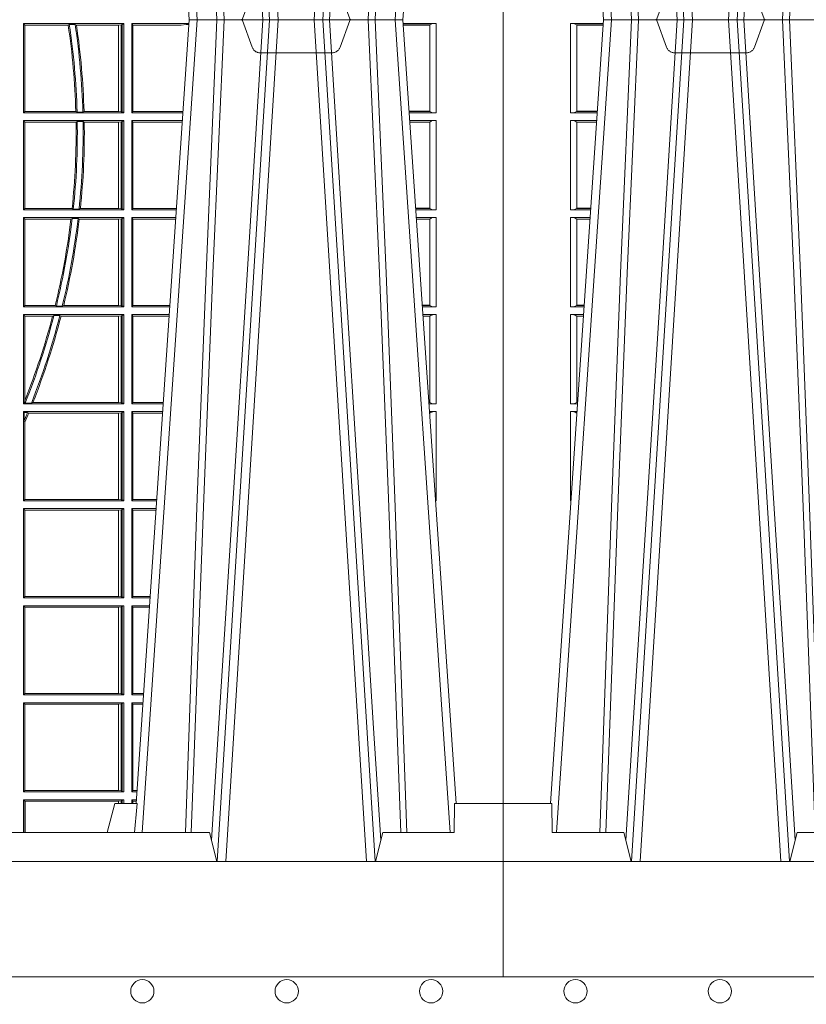
# Model space of a CAD drawing. Extents: x 382.9 to 398.8, y 143.3 to 166.7.
# Drawn here: x 386.6 to 386.9, y 159 to 159.3 of the extents above; entities that cross this region are included whole.
import ezdxf

# ---------------------------------------------------------------- set-up
doc = ezdxf.new("R2010")
doc.units = 0
doc.header["$LTSCALE"] = 0.02
doc.header["$PDMODE"] = 1
doc.header["$PDSIZE"] = 0.01
doc.linetypes.add('VERDECKT2', pattern=[4.762499999999999, 3.175, -1.5875])
for name, color, linetype, lineweight in [('FRW-Bem_NL', 5, 'Continuous', 15), ('FRW-Rifi ST', 124, 'Continuous', 15), ('FRW-Vlies', 8, 'Continuous', 15)]:
    doc.layers.add(name, color=color, linetype=linetype, lineweight=lineweight)
doc.styles.get("Standard").update_dxf_attribs({"font": 'arial.ttf'})
doc.dimstyles.new('M20', dxfattribs={"dimscale": 20, "dimtxt": 0.0025, "dimasz": 0.0025, "dimexe": 0.002, "dimexo": 0.002, "dimgap": 0.001, "dimtad": 1, "dimzin": 1, "dimtxsty": 'Standard', "dimblk": 'ARCHTICK', "dimcen": 0.0025, "dimdle": 0.0012, "dimclrd": 256, "dimclre": 256, "dimclrt": 256, "dimadec": 1, "dimazin": 0, "dimtfac": 1, "dimtmove": 2, "dimatfit": 3, "dimfxl": 0, "dimarcsym": 0})

# ---------------------------------------------------------------- blocks, each defined once
blk = doc.blocks.new('ST-Block_UT')
at = {"color": 0, "linetype": 'Continuous'}
for p, q in [((-0.3836637973790005, -0.2714999980891264), (-0.3652499854565008, -2.947132315966883e-09)), ((-0.291249984502997, -2.947132315966883e-09), (-0.3652499854565008, -2.947132315966883e-09)), ((0.2728362143035099, -0.2714999980891264), (0.2912499964234883, -2.947132315966883e-09)), ((0.365249997376992, -2.947132315966883e-09), (0.2912499964234883, -2.947132315966883e-09)), ((0.3836638092990086, -0.2714999980891264), (0.365249997376992, -2.947132315966883e-09))]:
    blk.add_line(p, q, dxfattribs=at)
at = {"color": 0, "linetype": 'Continuous', "lineweight": 0}
for p, q in [((-0.3625177383424898, -2.947132315966883e-09), (-0.3816097617149978, -0.2814999960031344)), ((-0.3556051492695076, -0.2914999976421484), (-0.3374890327455091, -2.947132315966883e-09)), ((-0.3345073103905065, -2.947132315966883e-09), (-0.3526233971120121, -0.2914999976421484)), ((-0.3219926893715126, -2.947132315966883e-09), (-0.3038765728474857, -0.2914999976421484)), ((-0.3008948504925115, -0.2914999976421484), (-0.31901096701651, -2.947132315966883e-09)), ((0.2939822733399922, -2.947132315966883e-09), (0.2748902201649912, -0.2814999960031344)), ((0.3008948624130028, -0.2914999976421484), (0.3190109789370013, -2.947132315966883e-09)), ((0.3219927012920039, -2.947132315966883e-09), (0.3038765847680054, -0.2914999976421484)), ((0.3345073223109978, -2.947132315966883e-09), (0.3526234090325033, -0.2914999976421484)), ((0.3556051611899989, -0.2914999976421484), (0.3374890446660004, -2.947132315966883e-09)), ((0.3625177502630095, -2.947132315966883e-09), (0.3816097736354891, -0.2814999960031344))]:
    blk.add_line(p, q, dxfattribs=at)
at = {"color": 0, "linetype": 'Continuous', "lineweight": 5}
for p, q in [((-0.4000000000000057, -0.2714999980891264), (-0.3831500053410082, -0.2714999980891264)), ((-0.3831500053410082, -0.2714999980891264), (-0.3830278158189913, -0.2814999960031344)), ((0.2655000150199953, -0.2714999980891264), (0.2628205180164969, -0.2814999960031344)), ((0.2732209920879995, -0.2714999980891264), (0.2655000150199953, -0.2714999980891264)), ((-0.3830278158189913, -0.2814999960031344), (-0.3582432806495035, -0.2814999960031344)), ((-0.3582432806495035, -0.2814999960031344), (-0.3557499885559992, -0.2914999976421484)), ((-0.3007499814034986, -0.2914999976421484), (-0.2982567191124872, -0.2814999960031344)), ((-0.2982567191124872, -0.2814999960031344), (-0.1667432725429876, -0.2814999960031344)), ((0.2982567310330069, -0.2814999960031344), (0.1667432844635073, -0.2814999960031344)), ((0.3007499933239899, -0.2914999976421484), (0.2982567310330069, -0.2814999960031344))]:
    blk.add_line(p, q, dxfattribs=at)
at = {"color": 0, "lineweight": 5}
for p, q in [((-0.4000000000000057, -0.2914999976421484), (-0.4000000000000057, -0.2714999980891264)), ((0.3831500172614994, -0.2714999980891264), (0.3830278277395109, -0.2814999960031344)), ((0.4000000119204969, -0.2714999980891264), (0.3831500172614994, -0.2714999980891264)), ((0.4000000119204969, -0.2914999976421484), (0.4000000119204969, -0.2714999980891264)), ((0.3582432925699948, -0.2814999960031344), (0.3557500004764904, -0.2914999976421484)), ((0.3830278277395109, -0.2814999960031344), (0.3582432925699948, -0.2814999960031344))]:
    blk.add_line(p, q, dxfattribs=at)
at = {"color": 0, "linetype": 'VERDECKT2', "lineweight": 5, "ltscale": 0.1}
for points in [[(-0.3092137993799895, 3.251869884479675e-09, -0.3152987888776895), (-0.3096836447714963, 0.0003289848898759828), (-0.313031105595627, 0.009526063681846608, 0.3152987888791577), (-0.3158501834579965, 0.01150000325188216), (-0.3406497683814962, 0.01150000325188216, 0.3152987888791579), (-0.3434688389299936, 0.00952607098585645), (-0.3468163061490941, 0.0003289931802044066, -0.3152987888776896), (-0.3472861524594748, 3.251869884479675e-09)], [(0.3472861824999995, 3.251869884479675e-09, -0.3152987888776895), (0.3468163371084927, 0.0003289848898759828), (0.3434688762843621, 0.009526063681846608, 0.3152987888791577), (0.3406497984219925, 0.01150000325188216), (0.3158502134984928, 0.01150000325188216, 0.3152987888791579), (0.3130311429499955, 0.00952607098585645), (0.3096836757308949, 0.0003289931802044066, -0.3152987888776896), (0.3092138294205142, 3.251869884479675e-09)]]:
    blk.add_lwpolyline(points, format="xyb", dxfattribs=at)
at = {"color": 0, "linetype": 'Continuous', "lineweight": 0}
for points in [[(-0.3666014015674932, -0.2814999960031344), (-0.3624699652195034, -0.1656839728021282), (-0.3594078958035141, -0.08773574527762662), (-0.3556559026245054, -2.947132315966883e-09)], [(-0.3532010555269949, -2.947132315966883e-09), (-0.3570883512500131, -0.08773574527762662), (-0.3602576494220102, -0.1656839728021282), (-0.3645309150219873, -0.2814999960031344)], [(-0.3575749933719976, -0.2841802864936369), (-0.3549931287770107, -0.2436380117801491), (-0.3500690400605038, -0.1656835704711455), (-0.3448957443239919, -0.08283865746514607), (-0.3398126304149969, -2.947132315966883e-09)], [(-0.2989249765875002, -0.2841802864936369), (-0.3015068411829986, -0.2436380117801491), (-0.3064309597019985, -0.1656835704711455), (-0.3116042554379987, -0.08283865746514607), (-0.3166873693469938, -2.947132315966883e-09)], [(-0.3032989144325029, -2.947132315966883e-09), (-0.299411648512006, -0.08773574527762662), (-0.2962423205379991, -0.1656839728021282), (-0.2919690847400034, -0.2814999960031344)], [(-0.2898985683920046, -0.2814999960031344), (-0.2940300345424873, -0.1656839728021282), (-0.2970920741560121, -0.08773574527762662), (-0.3008440971375137, -2.947132315966883e-09)], [(0.2898985803124958, -0.2814999960031344), (0.294030046463007, -0.1656839728021282), (0.2970920860765034, -0.08773574527762662), (0.300844109058005, -2.947132315966883e-09)], [(0.3032989263529942, -2.947132315966883e-09), (0.2994116604324972, -0.08773574527762662), (0.2962423324584904, -0.1656839728021282), (0.2919690966604946, -0.2814999960031344)], [(0.2989249885079914, -0.2841802864936369), (0.3015068531034899, -0.2436380117801491), (0.3064309716220066, -0.1656835704711455), (0.31160426735849, -0.08283865746514607), (0.3166873812675135, -2.947132315966883e-09)], [(0.3575750052924889, -0.2841802864936369), (0.354993140697502, -0.2436380117801491), (0.350069051980995, -0.1656835704711455), (0.3448957562445116, -0.08283865746514607), (0.3398126423354881, -2.947132315966883e-09)], [(0.3532010674474861, -2.947132315966883e-09), (0.3570883631705044, -0.08773574527762662), (0.3602576613425015, -0.1656839728021282), (0.364530926942507, -0.2814999960031344)], [(0.3666014134880129, -0.2814999960031344), (0.3624699771399946, -0.1656839728021282), (0.3594079077240053, -0.08773574527762662), (0.3556559145449967, -2.947132315966883e-09)]]:
    blk.add_lwpolyline(points, dxfattribs=at)
at = {"color": 0, "linetype": 'Continuous'}
blk.add_lwpolyline([(0.4000000119204969, -0.2914999976421484), (0.4000000119204969, -0.3314999967481356), (-0.4000000000000057, -0.3314999967481356), (-0.4000000000000057, -0.2914999976421484)], close=True, dxfattribs=at)
at = {"color": 0, "linetype": 'Continuous', "lineweight": 5}
blk.add_arc((1.091596481150503, -0.3513028437431274), 0.8222572196539055, 174.4304837170653, 175.1302003581917, dxfattribs=at)
at = {"color": 0, "lineweight": 5}
for p in [(-0.4000000000000057, 0), (0.4000000119204969, 0)]:
    blk.add_point(p, dxfattribs=at)
blk = doc.blocks.new('ST-Block_SeitGitt')
at = {"color": 0, "lineweight": 5}
for p, q in [((0, 0.2714999980891264), (0, -0.2714999980891264)), ((0.8000000119204742, 0.2714999980891264), (0.8000000119204742, -0.2714999980891264))]:
    blk.add_line(p, q, dxfattribs=at)
at = {"color": 0, "linetype": 'Continuous', "lineweight": 0}
for p, q in [((0.02323644757271381, -0.001349996783147844), (0.03465845456912575, -0.001349996783119423)), ((0.02323644757271381, -0.03224999504939774), (0.02323644757271381, -0.001349996783147844)), ((0.02543618679047199, -0.001883120516623649), (0.02543618679047199, -0.03171687248007515)), ((0.02543645501137348, -0.001837725060369166), (0.03462537561173917, -0.001837725060369166)), ((0.02543645501137348, -0.001837725060369166), (0.02543645501137348, -0.00188378396754274)), ((0.02543645501137348, -0.00188378396754274), (0.03462225178091671, -0.00188378396754274)), ((0.6338500142092869, -0.001349996783147844), (0.6338500142092869, -0.03224999504939774)), ((0.6686500072474644, -0.001349996783147844), (0.6338500142092869, -0.001349996783147844)), ((0.6338500142092869, -0.001349996783147844), (0.6343389064068958, -0.001838887467357608)), ((0.6343389064068958, -0.001838887467357608), (0.6343389064068958, -0.03176110657707909)), ((0.6493263006205723, -0.001838887467357608), (0.6343389064068958, -0.001838887467357608)), ((0.6493263006205723, -0.001838887467357608), (0.6497192293400929, -0.001629362938302847)), ((0.6517413318152592, -0.001629362938302847), (0.6497192293400929, -0.001629362938302847)), ((0.6517413318152592, -0.001629362938302847), (0.6521964430804417, -0.001838887467357608)), ((0.6667304396624729, -0.001838887467357608), (0.6521964430804417, -0.001838887467357608)), ((0.6667756199832127, -0.001838887467357608), (0.6667304396624729, -0.001838887467357608)), ((0.6667304396624729, -0.03176110657707909), (0.6667304396624729, -0.001838887467357608)), ((0.6676284730429813, -0.001735919512185546), (0.6667756199832127, -0.001838887467357608)), ((0.6667756199832127, -0.001838887467357608), (0.6667756199832127, -0.03176110657707909)), ((0.668025171756284, -0.00166203955498645), (0.6676284730429813, -0.001735919512185546)), ((0.6676284730429813, -0.03186407360092858), (0.6676284730429813, -0.001735919512185546)), ((0.668025171756284, -0.00166203955498645), (0.6686500072474644, -0.001349996783147844)), ((0.668025171756284, -0.03193795355812767), (0.668025171756284, -0.00166203955498645)), ((0.6686500072474644, -0.001349996783147844), (0.6686500072474644, -0.03224999504939774)), ((0.6713500082488224, -0.001349996783147844), (0.6713500082488224, -0.03224999504939774)), ((0.6713500082488224, -0.001349996783147844), (0.6911584365973056, -0.001349996783147844)), ((0.6713500082488224, -0.001349996783147844), (0.6717695653433964, -0.001853830770897957)), ((0.6717695653433964, -0.03174616443769196), (0.6717695653433964, -0.001853830770897957)), ((0.6717695653433964, -0.001853830770897957), (0.6884500145907566, -0.001853830770897957)), ((0.6884500145907566, -0.001853830770897957), (0.690195000171201, -0.0017073004351289)), ((0.690195000171201, -0.0017073004351289), (0.6911395829911271, -0.00162798171521672)), ((0.6911327600962807, -0.001728581141776431), (0.690195000171201, -0.0017073004351289)), ((0.7767635643477604, -0.001349996783147844), (0.7653415573513485, -0.001349996783119423)), ((0.7745635569091007, -0.001837725060369166), (0.765374636308735, -0.001837725060369166)), ((0.7745635569091007, -0.00188378396754274), (0.7653777601395575, -0.00188378396754274)), ((0.7745635569091007, -0.001837725060369166), (0.7745635569091007, -0.00188378396754274)), ((0.7745638251300022, -0.001883120516623649), (0.7745638251300022, -0.03171687248007515)), ((0.7767635643477604, -0.03224999504939774), (0.7767635643477604, -0.001349996783147844)), ((0.02323644757271381, -0.03224999504939774), (0.03256273903812712, -0.03224999504939774)), ((0.02543645501137348, -0.03171620937840203), (0.02543645501137348, -0.03176226886765221)), ((0.02543645501137348, -0.03171620937840203), (0.03259894172367694, -0.03171620937840203)), ((0.02543645501137348, -0.03176226886765221), (0.03259581785340515, -0.03176226886765221)), ((0.6338500142092869, -0.03224999504939774), (0.6343389064068958, -0.03176110657707909)), ((0.6686500072474644, -0.03224999504939774), (0.6338500142092869, -0.03224999504939774)), ((0.6519765019412205, -0.03176110657707909), (0.6343389064068958, -0.03176110657707909)), ((0.6519765019412205, -0.03176110657707909), (0.6524021387095615, -0.03197063180462578)), ((0.6544029176230595, -0.03197063180462578), (0.6524021387095615, -0.03197063180462578)), ((0.6544029176230595, -0.03197063180462578), (0.6548167824740574, -0.03176110657707909)), ((0.6667304396624729, -0.03176110657707909), (0.6548167824740574, -0.03176110657707909)), ((0.6667756199832127, -0.03176110657707909), (0.6667304396624729, -0.03176110657707909)), ((0.6676284730429813, -0.03186407360092858), (0.6667756199832127, -0.03176110657707909)), ((0.668025171756284, -0.03193795355812767), (0.6676284730429813, -0.03186407360092858)), ((0.668025171756284, -0.03193795355812767), (0.6686500072474644, -0.03224999504939774)), ((0.6713500082488224, -0.03224999504939774), (0.6717695653433964, -0.03174616443769196)), ((0.6713500082488224, -0.03224999504939774), (0.6890627244582674, -0.03224999504939774)), ((0.6717695653433964, -0.03174616443769196), (0.6884500145907566, -0.03174616443769196)), ((0.6884500145907566, -0.03174616443769196), (0.6890932322958179, -0.03180017557735937)), ((0.7745635569091007, -0.03171620937840203), (0.7674010701967973, -0.03171620937840203)), ((0.7745635569091007, -0.03176226886765221), (0.7674041940670691, -0.03176226886765221)), ((0.7767635643477604, -0.03224999504939774), (0.7674372728823471, -0.03224999504939774)), ((0.7745635569091007, -0.03171620937840203), (0.7745635569091007, -0.03176226886765221)), ((0.02323644757271381, -0.03494999605075577), (0.03237961818541635, -0.03494999605075577)), ((0.02323644757271381, -0.06584999385134438), (0.02323644757271381, -0.03494999605075577)), ((0.02543618679047199, -0.03548312234536866), (0.02543618679047199, -0.06531687500731209)), ((0.02543645501137348, -0.0354377259577916), (0.02543645501137348, -0.03548378544704178)), ((0.02543645501137348, -0.0354377259577916), (0.03234653911746932, -0.0354377259577916)), ((0.02543645501137348, -0.03548378544704178), (0.0323434152471691, -0.03548378544704178)), ((0.6338500142092869, -0.03494999605075577), (0.6338500142092869, -0.06584999385134438)), ((0.6686500072474644, -0.03494999605075577), (0.6338500142092869, -0.03494999605075577)), ((0.6338500142092869, -0.03494999605075577), (0.6343389064068958, -0.03543888824836472)), ((0.6520552992816135, -0.03543888824836472), (0.6343389064068958, -0.03543888824836472)), ((0.6343389064068958, -0.03543888824836472), (0.6343389064068958, -0.06536110910431603)), ((0.6520552992816135, -0.03543888824836472), (0.6524718463416264, -0.03522936302081803)), ((0.6544720888133213, -0.03522936302081803), (0.6524718463416264, -0.03522936302081803)), ((0.6544720888133213, -0.03522936302081803), (0.6548946857447788, -0.03543888824836472)), ((0.6667304396624729, -0.03543888824836472), (0.6548946857447788, -0.03543888824836472)), ((0.6667756199832127, -0.03543888824836472), (0.6667304396624729, -0.03543888824836472)), ((0.6667304396624729, -0.06536110910431603), (0.6667304396624729, -0.03543888824836472)), ((0.6676284730429813, -0.03533592122451523), (0.6667756199832127, -0.03543888824836472)), ((0.6667756199832127, -0.03543888824836472), (0.6667756199832127, -0.06536110910431603)), ((0.668025171756284, -0.03526204126731614), (0.6676284730429813, -0.03533592122451523)), ((0.6676284730429813, -0.06546407612816552), (0.6676284730429813, -0.03533592122451523)), ((0.668025171756284, -0.03526204126731614), (0.6686500072474644, -0.03494999605075577)), ((0.668025171756284, -0.06553795608536461), (0.668025171756284, -0.03526204126731614)), ((0.6686500072474644, -0.03494999605075577), (0.6686500072474644, -0.06584999385134438)), ((0.6713500082488224, -0.03494999605075577), (0.6713500082488224, -0.06584999385134438)), ((0.6713500082488224, -0.03494999605075577), (0.6888796039019098, -0.03494999605075577)), ((0.6713500082488224, -0.03494999605075577), (0.6717695653433964, -0.03545383038775185)), ((0.6717695653433964, -0.03545383038775185), (0.6884500145907566, -0.03545383038775185)), ((0.6717695653433964, -0.0653461632396386), (0.6717695653433964, -0.03545383038775185)), ((0.6884500145907566, -0.03545383038775185), (0.6888476975333049, -0.03542043600995726)), ((0.7767635643477604, -0.03494999605075577), (0.7676203937350579, -0.03494999605075577)), ((0.7745635569091007, -0.0354377259577916), (0.7676534728030049, -0.0354377259577916)), ((0.7745635569091007, -0.03548378544704178), (0.7676565966733051, -0.03548378544704178)), ((0.7745635569091007, -0.0354377259577916), (0.7745635569091007, -0.03548378544704178)), ((0.7745638251300022, -0.03548312234536866), (0.7745638251300022, -0.06531687500731209)), ((0.7767635643477604, -0.06584999385134438), (0.7767635643477604, -0.03494999605075577)), ((0.02323644757271381, -0.06584999385134438), (0.03028390268602266, -0.06584999385134438)), ((0.02543645501137348, -0.06531621190563897), (0.02543645501137348, -0.06536227139488915)), ((0.02543645501137348, -0.06531621190563897), (0.03032010511890348, -0.06531621190563897)), ((0.02543645501137348, -0.06536227139488915), (0.03031698124860327, -0.06536227139488915)), ((0.6338500142092869, -0.06584999385134438), (0.6343389064068958, -0.06536110910431603)), ((0.6686500072474644, -0.06584999385134438), (0.6338500142092869, -0.06584999385134438)), ((0.6506983101363346, -0.06536110910431603), (0.6343389064068958, -0.06536110910431603)), ((0.6506983101363346, -0.06536110910431603), (0.6510981082911655, -0.06557062688128212)), ((0.6531091690058872, -0.06557062688128212), (0.6510981082911655, -0.06557062688128212)), ((0.6531091690058872, -0.06557062688128212), (0.65355292558624, -0.06536110910431603)), ((0.6667304396624729, -0.06536110910431603), (0.65355292558624, -0.06536110910431603)), ((0.6667756199832127, -0.06536110910431603), (0.6667304396624729, -0.06536110910431603)), ((0.6676284730429813, -0.06546407612816552), (0.6667756199832127, -0.06536110910431603)), ((0.668025171756284, -0.06553795608536461), (0.6676284730429813, -0.06546407612816552)), ((0.668025171756284, -0.06553795608536461), (0.6686500072474644, -0.06584999385134438)), ((0.6713500082488224, -0.06584999385134438), (0.6717695653433964, -0.0653461632396386)), ((0.6713500082488224, -0.06584999385134438), (0.6867838917944482, -0.06584999385134438)), ((0.6717695653433964, -0.0653461632396386), (0.686818062797272, -0.0653461632396386)), ((0.7745635569091007, -0.06531621190563897), (0.7696799068015707, -0.06531621190563897)), ((0.7745635569091007, -0.06536227139488915), (0.7696830306718709, -0.06536227139488915)), ((0.7767635643477604, -0.06584999385134438), (0.7697161092344516, -0.06584999385134438)), ((0.7745635569091007, -0.06531621190563897), (0.7745635569091007, -0.06536227139488915)), ((0.02323644757271381, -0.06854999485270241), (0.03010078183325504, -0.06854999485270241)), ((0.02323644757271381, -0.09944999637858132), (0.02323644757271381, -0.06854999485270241)), ((0.02543618679047199, -0.0690831211473153), (0.02543618679047199, -0.09891687008396843)), ((0.02543645501137348, -0.06903772475973824), (0.02543645501137348, -0.06908378424898842)), ((0.02543645501137348, -0.06903772475973824), (0.03006770276533643, -0.06903772475973824)), ((0.02543645501137348, -0.06908378424898842), (0.03006457889503622, -0.06908378424898842)), ((0.6338500142092869, -0.06854999485270241), (0.6338500142092869, -0.09944999637858132)), ((0.6686500072474644, -0.06854999485270241), (0.6338500142092869, -0.06854999485270241)), ((0.6338500142092869, -0.06854999485270241), (0.6343389064068958, -0.06903888705031136)), ((0.6343389064068958, -0.06903888705031136), (0.6343389064068958, -0.09896110418097237)), ((0.6502842664714024, -0.06903888705031136), (0.6343389064068958, -0.06903888705031136)), ((0.6502842664714024, -0.06903888705031136), (0.6507318675513432, -0.06882936182276467)), ((0.6527458488936588, -0.06882936182276467), (0.6507318675513432, -0.06882936182276467)), ((0.6527458488936588, -0.06882936182276467), (0.6531435310836002, -0.06903888705031136)), ((0.6667304396624729, -0.06903888705031136), (0.6531435310836002, -0.06903888705031136)), ((0.6667756199832127, -0.06903888705031136), (0.6667304396624729, -0.06903888705031136)), ((0.6667304396624729, -0.09896110418097237), (0.6667304396624729, -0.06903888705031136)), ((0.6676284730429813, -0.06893592002646187), (0.6667756199832127, -0.06903888705031136)), ((0.6667756199832127, -0.06903888705031136), (0.6667756199832127, -0.09896110418097237)), ((0.668025171756284, -0.06886204006926278), (0.6676284730429813, -0.06893592002646187)), ((0.6676284730429813, -0.09906407120482186), (0.6676284730429813, -0.06893592002646187)), ((0.668025171756284, -0.06886204006926278), (0.6686500072474644, -0.06854999485270241)), ((0.668025171756284, -0.09913795116202095), (0.668025171756284, -0.06886204006926278)), ((0.6686500072474644, -0.06854999485270241), (0.6686500072474644, -0.09944999637858132)), ((0.6713500082488224, -0.06854999485270241), (0.6713500082488224, -0.09944999637858132)), ((0.6713500082488224, -0.06854999485270241), (0.6866007712380906, -0.06854999485273083)), ((0.6713500082488224, -0.06854999485270241), (0.6717695653433964, -0.06905383291498879)), ((0.6717695653433964, -0.06905383291498879), (0.6865665997299288, -0.06905383291498879)), ((0.6717695653433964, -0.09894616576687554), (0.6717695653433964, -0.06905383291498879)), ((0.7767635643477604, -0.06854999485270241), (0.7698992300872192, -0.06854999485270241)), ((0.7745635569091007, -0.06903772475973824), (0.7699323091551378, -0.06903772475973824)), ((0.7745635569091007, -0.06908378424898842), (0.769935433025438, -0.06908378424898842)), ((0.7745635569091007, -0.06903772475973824), (0.7745635569091007, -0.06908378424898842)), ((0.7745638251300022, -0.0690831211473153), (0.7745638251300022, -0.09891687008396843)), ((0.7767635643477604, -0.09944999637858132), (0.7767635643477604, -0.06854999485270241)), ((0.02323644757271381, -0.09944999637858132), (0.02800506608122078, -0.09944999637858132)), ((0.02323644757271381, -0.1021499973799394), (0.02782194522845316, -0.1021499973799394)), ((0.02323644757271381, -0.1330499914552377), (0.02323644757271381, -0.1021499973799394)), ((0.02543645501137348, -0.09891620698229531), (0.02543645501137348, -0.09896226647154549)), ((0.02543645501137348, -0.09891620698229531), (0.02804126901941117, -0.09891620698229531)), ((0.02543645501137348, -0.09896226647154549), (0.02803814514911096, -0.09896226647154549)), ((0.6338500142092869, -0.09944999637858132), (0.6343389064068958, -0.09896110418097237)), ((0.6686500072474644, -0.09944999637858132), (0.6338500142092869, -0.09944999637858132)), ((0.6338500142092869, -0.1021499973799394), (0.6338500142092869, -0.1330499914552377)), ((0.6686500072474644, -0.1021499973799394), (0.6338500142092869, -0.1021499973799394)), ((0.6338500142092869, -0.1021499973799394), (0.6343389064068958, -0.1026388895775483)), ((0.6448452979321644, -0.09896110418097237), (0.6343389064068958, -0.09896110418097237)), ((0.6448452979321644, -0.09896110418097237), (0.6452259182925388, -0.09917062940851906)), ((0.647284752130048, -0.09917062940851906), (0.6452259182925388, -0.09917062940851906)), ((0.647284752130048, -0.09917062940851906), (0.6477673411364719, -0.09896110418097237)), ((0.6667304396624729, -0.09896110418097237), (0.6477673411364719, -0.09896110418097237)), ((0.6667756199832127, -0.09896110418097237), (0.6667304396624729, -0.09896110418097237)), ((0.6676284730429813, -0.09906407120482186), (0.6667756199832127, -0.09896110418097237)), ((0.668025171756284, -0.09913795116202095), (0.6676284730429813, -0.09906407120482186)), ((0.668025171756284, -0.09913795116202095), (0.6686500072474644, -0.09944999637858132)), ((0.668025171756284, -0.1024620425964997), (0.6686500072474644, -0.1021499973799394)), ((0.6686500072474644, -0.1021499973799394), (0.6686500072474644, -0.1330499914552377)), ((0.6713500082488224, -0.09944999637858132), (0.6717695653433964, -0.09894616576687554)), ((0.6713500082488224, -0.09944999637858132), (0.68450505887796, -0.09944999637858132)), ((0.6713500082488224, -0.1021499973799394), (0.6713500082488224, -0.1330499914552377)), ((0.6713500082488224, -0.1021499973799394), (0.6843219383216308, -0.1021499973799678)), ((0.6713500082488224, -0.1021499973799394), (0.6717695653433964, -0.1026538279916451)), ((0.6717695653433964, -0.09894616576687554), (0.6845392298808406, -0.09894616576687554)), ((0.7745635569091007, -0.09891620698229531), (0.771958742901063, -0.09891620698229531)), ((0.7745635569091007, -0.09896226647154549), (0.7719618667713632, -0.09896226647154549)), ((0.7767635643477604, -0.09944999637858132), (0.7719949458392534, -0.09944999637858132)), ((0.7767635643477604, -0.1021499973799394), (0.772178066692021, -0.1021499973799394)), ((0.7745635569091007, -0.09891620698229531), (0.7745635569091007, -0.09896226647154549)), ((0.7767635643477604, -0.1330499914552377), (0.7767635643477604, -0.1021499973799394)), ((0.02543618679047199, -0.1026831236745522), (0.02543618679047199, -0.1325168726112054)), ((0.02543645501137348, -0.1026377272869752), (0.02543645501137348, -0.1026837867762254)), ((0.02543645501137348, -0.1026377272869752), (0.02778886616053455, -0.1026377272869752)), ((0.02543645501137348, -0.1026837867762254), (0.02778574229023434, -0.1026837867762254)), ((0.6439152419562504, -0.1026388895775483), (0.6343389064068958, -0.1026388895775483)), ((0.6343389064068958, -0.1026388895775483), (0.6343389064068958, -0.131896879997413)), ((0.6439152419562504, -0.1026388895775483), (0.6444032996888325, -0.1024293643500016)), ((0.646469002961652, -0.1024293643500016), (0.6444032996888325, -0.1024293643500016)), ((0.646469002961652, -0.1024293643500016), (0.6468482971186802, -0.1026388895775483)), ((0.6667304396624729, -0.1026388895775483), (0.6468482971186802, -0.1026388895775483)), ((0.6667756199832127, -0.1026388895775483), (0.6667304396624729, -0.1026388895775483)), ((0.6667304396624729, -0.1325610992576287), (0.6667304396624729, -0.1026388895775483)), ((0.6676284730429813, -0.1025359225536988), (0.6667756199832127, -0.1026388895775483)), ((0.6667756199832127, -0.1026388895775483), (0.6667756199832127, -0.1325610992576287)), ((0.668025171756284, -0.1024620425964997), (0.6676284730429813, -0.1025359225536988)), ((0.6676284730429813, -0.1326640811826394), (0.6676284730429813, -0.1025359225536988)), ((0.668025171756284, -0.1327379611398385), (0.668025171756284, -0.1024620425964997)), ((0.6717695653433964, -0.1026538279916451), (0.6842877673187786, -0.1026538279916451)), ((0.6717695653433964, -0.1325461682941125), (0.6717695653433964, -0.1026538279916451)), ((0.7745635569091007, -0.1026377272869752), (0.7722111457599397, -0.1026377272869752)), ((0.7745635569091007, -0.1026837867762254), (0.7722142696302399, -0.1026837867762254)), ((0.7745635569091007, -0.1026377272869752), (0.7745635569091007, -0.1026837867762254)), ((0.7745638251300022, -0.1026831236745522), (0.7745638251300022, -0.1325168726112054)), ((0.02543645501137348, -0.1325162020589516), (0.02543645501137348, -0.1325622615482018)), ((0.02543645501137348, -0.1325162020589516), (0.02576243291991887, -0.1325162020589516)), ((0.02543645501137348, -0.1325622615482018), (0.02575930904961865, -0.1325622615481734)), ((0.6338500142092869, -0.1330499914552377), (0.634242987632291, -0.1326570180322335)), ((0.634242987632291, -0.1326570180322335), (0.6343389064068958, -0.131896879997413)), ((0.634242987632291, -0.1326570180322335), (0.6344425737853214, -0.1327706244851754)), ((0.6365952700371906, -0.1327706244851754), (0.6344425737853214, -0.1327706244851754)), ((0.6365952700371906, -0.1327706244851754), (0.6371292978520557, -0.1325610992576287)), ((0.6667304396624729, -0.1325610992576287), (0.6371292978520557, -0.1325610992576287)), ((0.6667756199832127, -0.1325610992576287), (0.6667304396624729, -0.1325610992576287)), ((0.6676284730429813, -0.1326640811826394), (0.6667756199832127, -0.1325610992576287)), ((0.668025171756284, -0.1327379611398385), (0.6676284730429813, -0.1326640811826394)), ((0.668025171756284, -0.1327379611398385), (0.6686500072474644, -0.1330499914552377)), ((0.6713500082488224, -0.1330499914552377), (0.6717695653433964, -0.1325461682941125)), ((0.6717695653433964, -0.1325461682941125), (0.682260396964324, -0.1325461682941125)), ((0.7745635569091007, -0.1325162020589516), (0.7742375790005553, -0.1325162020589516)), ((0.7745635569091007, -0.1325622615482018), (0.7742407028708556, -0.1325622615481734)), ((0.7745635569091007, -0.1325162020589516), (0.7745635569091007, -0.1325622615482018)), ((0.02323644757271381, -0.1330499914552377), (0.02572622998172847, -0.1330499914552377)), ((0.02323644757271381, -0.1357499924565957), (0.02554310912901769, -0.1357499924565957)), ((0.02323644757271381, -0.1666499939824746), (0.02323644757271381, -0.1357499924565957)), ((0.02543645501137348, -0.1362377223636315), (0.02551003006104224, -0.1362377223636315)), ((0.02543645501137348, -0.1362377223636315), (0.02543645501137348, -0.1362837818528817)), ((0.02543645501137348, -0.1362837818528817), (0.02550690619077045, -0.1362837818528817)), ((0.6686500072474644, -0.1330499914552377), (0.6338500142092869, -0.1330499914552377)), ((0.6338500142092869, -0.1357499924565957), (0.6338500142092869, -0.1666499939824746)), ((0.6686500072474644, -0.1357499924565957), (0.6338500142092869, -0.1357499924565957)), ((0.6338500142092869, -0.1357499924565957), (0.6341293811793491, -0.1360293594266579)), ((0.6352776199574635, -0.1360293594266579), (0.6341293811793491, -0.1360293594266579)), ((0.6341293811793491, -0.1360293594266579), (0.6341293811793491, -0.138768177952926)), ((0.6352776199574635, -0.1360293594266579), (0.6356450378890202, -0.1362388846542046)), ((0.6667304396624729, -0.1362388846542046), (0.6356450378890202, -0.1362388846542046)), ((0.6667756199832127, -0.1362388846542046), (0.6667304396624729, -0.1362388846542046)), ((0.6667304396624729, -0.1661611017848657), (0.6667304396624729, -0.1362388846542046)), ((0.6676284730429813, -0.1361359176303552), (0.6667756199832127, -0.1362388846542046)), ((0.6667756199832127, -0.1362388846542046), (0.6667756199832127, -0.1661611017848657)), ((0.668025171756284, -0.1360620376731561), (0.6676284730429813, -0.1361359176303552)), ((0.6676284730429813, -0.1662640688087151), (0.6676284730429813, -0.1361359176303552)), ((0.668025171756284, -0.1360620376731561), (0.6686500072474644, -0.1357499924565957)), ((0.668025171756284, -0.1663379487659142), (0.668025171756284, -0.1360620376731561)), ((0.6686500072474644, -0.1357499924565957), (0.6686500072474644, -0.1666499939824746)), ((0.6713500082488224, -0.1330499914552377), (0.6822262264668097, -0.1330499914552377)), ((0.6713500082488224, -0.1357499924565957), (0.6713500082488224, -0.1666499939824746)), ((0.6713500082488224, -0.1357499924565957), (0.6820431059104806, -0.1357499924566241)), ((0.6713500082488224, -0.1357499924565957), (0.6717695653433964, -0.1362538305188821)), ((0.6717695653433964, -0.1362538305188821), (0.6820089344022904, -0.1362538305188821)), ((0.6717695653433964, -0.1661461559201882), (0.6717695653433964, -0.1362538305188821)), ((0.7767635643477604, -0.1330499914552377), (0.7742737819387457, -0.1330499914552377)), ((0.7767635643477604, -0.1357499924565957), (0.7744569027914565, -0.1357499924565957)), ((0.7745635569091007, -0.1362377223636315), (0.774489981859432, -0.1362377223636315)), ((0.7745635569091007, -0.1362837818528817), (0.7744931057297038, -0.1362837818528817)), ((0.7745635569091007, -0.1362377223636315), (0.7745635569091007, -0.1362837818528817)), ((0.7767635643477604, -0.1666499939824746), (0.7767635643477604, -0.1357499924565957)), ((0.6343389064068958, -0.1393457320596383), (0.6341293811793491, -0.138768177952926)), ((0.6343389064068958, -0.1393457320596383), (0.6343389064068958, -0.1661611017848657)), ((0.02323644757271381, -0.1666499939824746), (0.02344739337692658, -0.1666499939824746)), ((0.6338500142092869, -0.1666499939824746), (0.6343389064068958, -0.1661611017848657)), ((0.6686500072474644, -0.1666499939824746), (0.6338500142092869, -0.1666499939824746)), ((0.6667304396624729, -0.1661611017848657), (0.6343389064068958, -0.1661611017848657)), ((0.6667756199832127, -0.1661611017848657), (0.6667304396624729, -0.1661611017848657)), ((0.6676284730429813, -0.1662640688087151), (0.6667756199832127, -0.1661611017848657)), ((0.668025171756284, -0.1663379487659142), (0.6676284730429813, -0.1662640688087151)), ((0.668025171756284, -0.1663379487659142), (0.6686500072474644, -0.1666499939824746)), ((0.6713500082488224, -0.1666499939824746), (0.6717695653433964, -0.1661461559201882)), ((0.6713500082488224, -0.1666499939824746), (0.6799473935503499, -0.1666499939824746)), ((0.6717695653433964, -0.1661461559201882), (0.6799815650585117, -0.1661461559201882)), ((0.7767635643477604, -0.1666499939824746), (0.7765526185435476, -0.1666499939824746)), ((0.02323644757271381, -0.1693499949838326), (0.02326427252421581, -0.1693499949838326)), ((0.02323644757268539, -0.1697602562711893), (0.02323644757271381, -0.1693499949838326)), ((0.6338500142092869, -0.1693499949838326), (0.6338500142092869, -0.2002499965097115)), ((0.6686500072474644, -0.1693499949838326), (0.6338500142092869, -0.1693499949838326)), ((0.6338500142092869, -0.1693499949838326), (0.6343389064068958, -0.1698388871814416)), ((0.6343389064068958, -0.1698388871814416), (0.6343389064068958, -0.1997611043121026)), ((0.6667304396624729, -0.1698388871814416), (0.6343389064068958, -0.1698388871814416)), ((0.6667756199832127, -0.1698388871814416), (0.6667304396624729, -0.1698388871814416)), ((0.6667304396624729, -0.1997611043121026), (0.6667304396624729, -0.1698388871814416)), ((0.6676284730429813, -0.1697359201575921), (0.6667756199832127, -0.1698388871814416)), ((0.6667756199832127, -0.1698388871814416), (0.6667756199832127, -0.1997611043121026)), ((0.668025171756284, -0.169662040200393), (0.6676284730429813, -0.1697359201575921)), ((0.6676284730429813, -0.1998640713359521), (0.6676284730429813, -0.1697359201575921)), ((0.668025171756284, -0.169662040200393), (0.6686500072474644, -0.1693499949838326)), ((0.668025171756284, -0.1999379512931512), (0.668025171756284, -0.169662040200393)), ((0.6686500072474644, -0.1693499949838326), (0.6686500072474644, -0.2002499965097115)), ((0.6713500082488224, -0.1693499949838326), (0.6713500082488224, -0.2002499965097115)), ((0.6713500082488224, -0.1693499949838326), (0.6797642729940208, -0.1693499949838326)), ((0.6713500082488224, -0.1693499949838326), (0.6717695653433964, -0.169853833046119)), ((0.6717695653433964, -0.169853833046119), (0.6797301014858022, -0.169853833046119)), ((0.6717695653433964, -0.1997461584474252), (0.6717695653433964, -0.169853833046119)), ((0.7767635643477604, -0.1693499949838326), (0.7767357393962584, -0.1693499949838326)), ((0.7767635643477888, -0.1697602562711893), (0.7767635643477604, -0.1693499949838326)), ((0.6338500142092869, -0.2002499965097115), (0.6343389064068958, -0.1997611043121026)), ((0.6686500072474644, -0.2002499965097115), (0.6338500142092869, -0.2002499965097115)), ((0.6667304396624729, -0.1997611043121026), (0.6343389064068958, -0.1997611043121026)), ((0.6667756199832127, -0.1997611043121026), (0.6667304396624729, -0.1997611043121026)), ((0.6676284730429813, -0.1998640713359521), (0.6667756199832127, -0.1997611043121026)), ((0.668025171756284, -0.1999379512931512), (0.6676284730429813, -0.1998640713359521)), ((0.668025171756284, -0.1999379512931512), (0.6686500072474644, -0.2002499965097115)), ((0.6713500082488224, -0.2002499965097115), (0.6717695653433964, -0.1997461584474252)), ((0.6713500082488224, -0.2002499965097115), (0.6776685606338901, -0.2002499965097115)), ((0.6717695653433964, -0.1997461584474252), (0.6777027321420519, -0.1997461584474252)), ((0.6338500142092869, -0.2029499975110696), (0.6338500142092869, -0.2338499990369485)), ((0.6686500072474644, -0.2029499975110696), (0.6338500142092869, -0.2029499975110696)), ((0.6338500142092869, -0.2029499975110696), (0.6343389064068958, -0.2034388897086785)), ((0.6343389064068958, -0.2034388897086785), (0.6343389064068958, -0.2333611068393395)), ((0.6667304396624729, -0.2034388897086785), (0.6343389064068958, -0.2034388897086785)), ((0.6667756199832127, -0.2034388897086785), (0.6667304396624729, -0.2034388897086785)), ((0.6667304396624729, -0.2333611068393395), (0.6667304396624729, -0.2034388897086785)), ((0.6676284730429813, -0.203335922684829), (0.6667756199832127, -0.2034388897086785)), ((0.6667756199832127, -0.2034388897086785), (0.6667756199832127, -0.2333611068393395)), ((0.668025171756284, -0.2032620427276299), (0.6676284730429813, -0.203335922684829)), ((0.6676284730429813, -0.233464073863189), (0.6676284730429813, -0.203335922684829)), ((0.668025171756284, -0.2032620427276299), (0.6686500072474644, -0.2029499975110696)), ((0.668025171756284, -0.2335379538203881), (0.668025171756284, -0.2032620427276299)), ((0.6686500072474644, -0.2029499975110696), (0.6686500072474644, -0.2338499990369485)), ((0.6713500082488224, -0.2029499975110696), (0.6713500082488224, -0.2338499990369485)), ((0.6713500082488224, -0.2029499975110696), (0.6774854400775325, -0.2029499975110696)), ((0.6713500082488224, -0.2029499975110696), (0.6717695653433964, -0.2034538355733559)), ((0.6717695653433964, -0.2034538355733559), (0.6774512685693423, -0.2034538355733559)), ((0.6717695653433964, -0.2333461609746621), (0.6717695653433964, -0.2034538355733559)), ((0.6338500142092869, -0.2338499990369485), (0.6343389064068958, -0.2333611068393395)), ((0.6686500072474644, -0.2338499990369485), (0.6338500142092869, -0.2338499990369485)), ((0.6667304396624729, -0.2333611068393395), (0.6343389064068958, -0.2333611068393395)), ((0.6667756199832127, -0.2333611068393395), (0.6667304396624729, -0.2333611068393395)), ((0.6676284730429813, -0.233464073863189), (0.6667756199832127, -0.2333611068393395)), ((0.668025171756284, -0.2335379538203881), (0.6676284730429813, -0.233464073863189)), ((0.668025171756284, -0.2335379538203881), (0.6686500072474644, -0.2338499990369485)), ((0.6713500082488224, -0.2338499990369485), (0.6717695653433964, -0.2333461609746621)), ((0.6713500082488224, -0.2338499990369485), (0.6753897277174303, -0.2338499990369485)), ((0.6717695653433964, -0.2333461609746621), (0.6754238992255637, -0.2333461609746621)), ((0.6338500142092869, -0.2365500000383065), (0.6338500142092869, -0.2674500015641854)), ((0.6686500072474644, -0.2365500000383065), (0.6338500142092869, -0.2365500000383065)), ((0.6338500142092869, -0.2365500000383065), (0.6343389064068958, -0.2370388922359155)), ((0.6667304396624729, -0.2370388922359155), (0.6343389064068958, -0.2370388922359155)), ((0.6343389064068958, -0.2370388922359155), (0.6343389064068958, -0.2669610944654153)), ((0.6667756199832127, -0.2370388922359155), (0.6667304396624729, -0.2370388922359155)), ((0.6667304396624729, -0.2669610944654153), (0.6667304396624729, -0.2370388922359155)), ((0.6676284730429813, -0.236935925212066), (0.6667756199832127, -0.2370388922359155)), ((0.6667756199832127, -0.2370388922359155), (0.6667756199832127, -0.2669610944654153)), ((0.668025171756284, -0.2368620452548669), (0.6676284730429813, -0.236935925212066)), ((0.6676284730429813, -0.2670640614892648), (0.6676284730429813, -0.236935925212066)), ((0.668025171756284, -0.2368620452548669), (0.6686500072474644, -0.2365500000383065)), ((0.668025171756284, -0.2671379414464639), (0.668025171756284, -0.2368620452548669)), ((0.6686500072474644, -0.2365500000383065), (0.6686500072474644, -0.2674500015641854)), ((0.6713500082488224, -0.2365500000383065), (0.6713500082488224, -0.2674500015641854)), ((0.6713500082488224, -0.2365500000383065), (0.6752066071610727, -0.2365500000383065)), ((0.6713500082488224, -0.2365500000383065), (0.6717695653433964, -0.2370538381005929)), ((0.6717695653433964, -0.266946163501899), (0.6717695653433964, -0.2370538381005929)), ((0.6717695653433964, -0.2370538381005929), (0.6751724356528541, -0.2370538381005929)), ((0.6338500142092869, -0.2674500015641854), (0.6343389064068958, -0.2669610944654153)), ((0.6686500072474644, -0.2674500015641854), (0.6338500142092869, -0.2674500015641854)), ((0.6667304396624729, -0.2669610944654153), (0.6343389064068958, -0.2669610944654153)), ((0.6667756199832127, -0.2669610944654153), (0.6667304396624729, -0.2669610944654153)), ((0.6676284730429813, -0.2670640614892648), (0.6667756199832127, -0.2669610944654153)), ((0.668025171756284, -0.2671379414464639), (0.6676284730429813, -0.2670640614892648)), ((0.668025171756284, -0.2671379414464639), (0.6686500072474644, -0.2674500015641854)), ((0.6713500082488224, -0.2674500015641854), (0.6717695653433964, -0.266946163501899)), ((0.6713500082488224, -0.2674500015641854), (0.6731108948009421, -0.2674500015642138)), ((0.6717695653433964, -0.266946163501899), (0.6731450663091039, -0.266946163501899)), ((0.6338500142092869, -0.2701500025655434), (0.6338500142093437, -0.2814999960031344)), ((0.6686500072474644, -0.2701500025655434), (0.6338500142092869, -0.2701500025655434)), ((0.6338500142092869, -0.2701500025655434), (0.6343389064068958, -0.2706388798619912)), ((0.6344028323884174, -0.2706388798619912), (0.6343389064068958, -0.2706388798619912)), ((0.6343389064068958, -0.2706388798619912), (0.6343389064069527, -0.2814999960031344)), ((0.6667304396624729, -0.2706388798619912), (0.6344028323884174, -0.2706388798619912)), ((0.6344028323884459, -0.2814999960031344), (0.6344028323884174, -0.2706388798619912)), ((0.6667756199832127, -0.2706388798619912), (0.6667304396624729, -0.2706388798619912)), ((0.6667304396624161, -0.271499998089098), (0.6667304396624729, -0.2706388798619912)), ((0.6676284730429813, -0.2705359128381417), (0.6667756199832127, -0.2706388798619912)), ((0.6667756199832127, -0.2706388798619912), (0.6667756199831842, -0.271499998089098)), ((0.668025171756284, -0.2704620328809426), (0.6676284730429813, -0.2705359128381417)), ((0.6676284730429245, -0.271499998089098), (0.6676284730429813, -0.2705359128381417)), ((0.668025171756284, -0.2704620328809426), (0.6686500072474644, -0.2701500025655434)), ((0.6680251717562555, -0.271499998089098), (0.668025171756284, -0.2704620328809426)), ((0.6686500072474644, -0.2701500025655434), (0.6686500072474644, -0.2714999980891264)), ((0.6713500082488224, -0.2701500025655434), (0.6729277742446129, -0.2701500025655434)), ((0.6713500082488224, -0.2701500025655434), (0.6713500082488224, -0.2714999980891264)), ((0.6713500082488224, -0.2701500025655434), (0.6717695653433964, -0.2706538406278298)), ((0.6717695653433964, -0.2706538406278298), (0.6728936027364227, -0.2706538406278298)), ((0.6717695653434248, -0.2714999980891264), (0.6717695653433964, -0.2706538406278298))]:
    blk.add_line(p, q, dxfattribs=at)
for centre, radius, start, end in [((0.0237808980806733, -0.004099807889815565), 0.00280319237264435, 53.8006173160421, 101.1994635935642), ((0.4000000119204685, -0.03899999674811738), 0.2520804391283391, 1.645565664491133, 8.477305874453833), ((0.4000000119204685, -0.03899999674811738), 0.2525000000000003, 1.595267543587262, 8.511186804788174), ((0.4000000119204685, -0.03899999674811738), 0.2545000000000002, 1.582727857565862, 8.443810803161412), ((0.4000000119204685, -0.03899999674811738), 0.2549195608716614, 1.627233509567245, 8.38220805437815), ((0.7762191138398009, -0.004099807889815565), 0.00280319237264435, 78.80053640643582, 126.1993826839579), ((0.0237594005184576, -0.0294032042464778), 0.002894425272673029, 259.5908673658739, 305.4089476906427), ((0.7762406114020166, -0.0294032042464778), 0.002894425272673029, 234.5910523093573, 280.4091326341261), ((0.02378089485776513, -0.03769981413609003), 0.002803198592438894, 53.80062872563298, 101.1993712689725), ((0.4000000119204685, -0.03899999674811738), 0.2520804391283393, 353.9973652727838, 0.8094373247016964), ((0.4000000119204685, -0.03899999674811738), 0.2525000000000003, 353.9595685714073, 0.8556413295931087), ((0.4000000119204685, -0.03899999674811738), 0.2545000000000005, 354.0072121405191, 0.8489167385804846), ((0.4000000119204685, -0.03899999674811738), 0.2549195608716612, 354.0644601145966, 0.8004217691705784), ((0.7762191170627091, -0.03769981413609003), 0.002803198592438894, 78.8006287310275, 126.199371274367), ((0.0237594001737591, -0.06300318347470579), 0.002894444461981357, 259.5909440821861, 305.4086860253186), ((0.7762406117467151, -0.06300318347470579), 0.002894444461981357, 234.5913139746805, 280.409055917814), ((0.0237808926218861, -0.07129982302339499), 0.002803208051484476, 53.80071359197689, 101.199286402505), ((0.4000000119204685, -0.03899999674811738), 0.2520804391283393, 346.2394359159487, 353.1561480783182), ((0.4000000119204685, -0.03899999674811738), 0.2525000000000002, 346.213800455153, 353.2154559962243), ((0.4000000119204685, -0.03899999674811738), 0.2545000000000002, 346.3242542514242, 353.2690202773327), ((0.4000000119204685, -0.03899999674811738), 0.2549195608716612, 346.3956560370893, 353.2327287426772), ((0.7762191192985881, -0.07129982302339499), 0.002803208051484476, 78.80071359749503, 126.1992864080231), ((0.0237594008630424, -0.09660322514881159), 0.002894406083903223, 259.5907906515133, 305.4092093539467), ((0.02378089709353048, -0.1048998053804269), 0.00280318913387406, 53.80054386297437, 101.1994561316071), ((0.7762406110574318, -0.09660322514881159), 0.002894406083903223, 234.5907906460534, 280.4092093484867), ((0.7762191148269437, -0.1048998053804269), 0.00280318913387406, 78.8005438683929, 126.1994561370257), ((0.4000000119204685, -0.03899999674811738), 0.2520804391283395, 338.3755788646641, 345.3771838414528), ((0.4000000119204685, -0.03899999674811738), 0.2525000000000004, 338.1999375903034, 345.451146369265), ((0.4000000119204685, -0.03899999674811738), 0.2545000000000002, 338.3799171542007, 345.5679707756848), ((0.4000000119204685, -0.03899999674811738), 0.254919560871661, 338.4679215177106, 345.5436106349596), ((0.02375942795120523, -0.1302033424122726), 0.002894290802626199, 259.5898262088925, 305.410173796651), ((0.776240583969269, -0.1302033424122726), 0.002894290802626199, 234.5898262033491, 280.4101737911075), ((0.02378088814978696, -0.1384998407995397), 0.002803226971044952, 53.80088333606245, 101.1991166585019), ((0.4000000119204685, -0.03899999674811738), 0.2545000000000003, 336.919974269655, 337.588565702705), ((0.4000000119204685, -0.03899999674811738), 0.2549195608716613, 336.8190142166467, 337.5765147741027), ((0.7762191237706872, -0.1384998407995397), 0.002803226971044952, 78.8008833414981, 126.1991166639375), ((0.02375942795120523, -0.1638033449395095), 0.002894290802625744, 259.5898262088925, 263.7696363923081), ((0.776240583969269, -0.1638033449395095), 0.002894290802625744, 276.2303636076919, 280.4101737911075), ((0.02378089709353048, -0.1720998029843201), 0.002803189133876399, 100.6125956511075, 101.1994561316071), ((0.7762191148269437, -0.1720998029843201), 0.002803189133876399, 78.8005438683929, 79.38740434889246)]:
    blk.add_arc(centre, radius, start, end, dxfattribs=at)
at = {"color": 0}
for p in [(0, 0), (0.8000000119204742, -2.947132315966883e-09)]:
    blk.add_point(p, dxfattribs=at)
blk = doc.blocks.new('ST-Block')
at = {"color": 0, "xscale": -1, "rotation": 180}
blk.add_blockref('ST-Block_UT', (0.4000000000000057, 0.3314999967481356), dxfattribs=at)
at = {"color": 0}
for name, p in [('ST-Block_SeitGitt', (0, 0.3314999967481072)), ('ST-Block_UT', (0.4000000000000057, 0.3314999967481356))]:
    blk.add_blockref(name, p, dxfattribs=at)
blk = doc.blocks.new('Filtervlies_ST_gerade 80')
at = {"color": 0}
blk.add_lwpolyline([(0, 0.009999999999962483), (0.8000001296714458, 0.009999999999990905)], dxfattribs=at)
for centre in [(0.02500012967126963, 0.004999999999995453), (0.07500012967133785, 0.004999999999995453), (0.6750001296714743, 0.004999999999995453), (0.7250001296714288, 0.004999999999995453), (0.775000129671497, 0.004999999999995453)]:
    blk.add_circle(centre, 0.004028360552529193, dxfattribs=at)
blk = doc.blocks.new('_ArchTick')
at = {"color": 0, "linetype": 'ByBlock', "const_width": 0.15}
blk.add_lwpolyline([(-0.5, -0.5), (0.5, 0.5)], dxfattribs=at)
blk = doc.blocks.new('*D94')
at = {"layer": 'Defpoints', "color": 0}
for p in [(385.2121268662619, 158.9686940267387), (391.7121268662627, 158.9686940267389), (391.7121268662627, 158.5622537675526)]:
    blk.add_point(p, dxfattribs=at)
at = {"layer": 'FRW-Bem_NL', "lineweight": -2}
for p, q in [((385.2121268662619, 158.9286940267387), (385.2121268662619, 158.5222537675527)), ((391.7121268662627, 158.928694026739), (391.7121268662627, 158.5222537675527)), ((385.1881268662619, 158.5622537675526), (391.7361268662627, 158.5622537675526))]:
    blk.add_line(p, q, dxfattribs=at)
at = {"layer": 'FRW-Bem_NL', "lineweight": -2, "xscale": 0.05, "yscale": 0.05, "zscale": 0.05, "rotation": 180}
blk.add_blockref('_ArchTick', (385.2121268662619, 158.5622537675526), dxfattribs=at)
at = {"layer": 'FRW-Bem_NL', "lineweight": -2, "xscale": 0.05, "yscale": 0.05, "zscale": 0.05}
blk.add_blockref('_ArchTick', (391.7121268662627, 158.5622537675526), dxfattribs=at)
at = {"layer": 'FRW-Bem_NL', "insert": (390.0947884467877, 158.6153015165294), "char_height": 0.05, "attachment_point": 5}
blk.add_mtext('Lengte infiltratiesysteem = XX x 0,80 m = XX,XX m', dxfattribs=at)

msp = doc.modelspace()

# ---------------------------------------------------------------- block references
at = {"layer": 'FRW-Rifi ST'}
for p in [(386.0121268722216, 158.9686940326771), (386.8121268841421, 158.9686940326771)]:
    msp.add_blockref('ST-Block', p, dxfattribs=at)
at = {"layer": 'FRW-Vlies'}
for p in [(386.0121268831981, 158.9586940328317), (386.8121270128696, 158.9586940328317)]:
    msp.add_blockref('Filtervlies_ST_gerade 80', p, dxfattribs=at)

# ---------------------------------------------------------------- dimensions: what is measured, and where the dimension line sits
at = {"layer": 'FRW-Bem_NL'}
dim = msp.add_linear_dim(base=(391.7121268662627, 158.5622537675526), p1=(385.2121268662619, 158.9686940267387), p2=(391.7121268662627, 158.9686940267389), text='Lengte infiltratiesysteem = XX x 0,80 m = XX,XX m', dimstyle='M20', dxfattribs=at)
dim.commit()
dim.dimension.update_dxf_attribs({"geometry": '*D94', "text_midpoint": (390.0947884467877, 158.6153015165294), "dimtype": 160})

doc.saveas('drawing.dxf')
